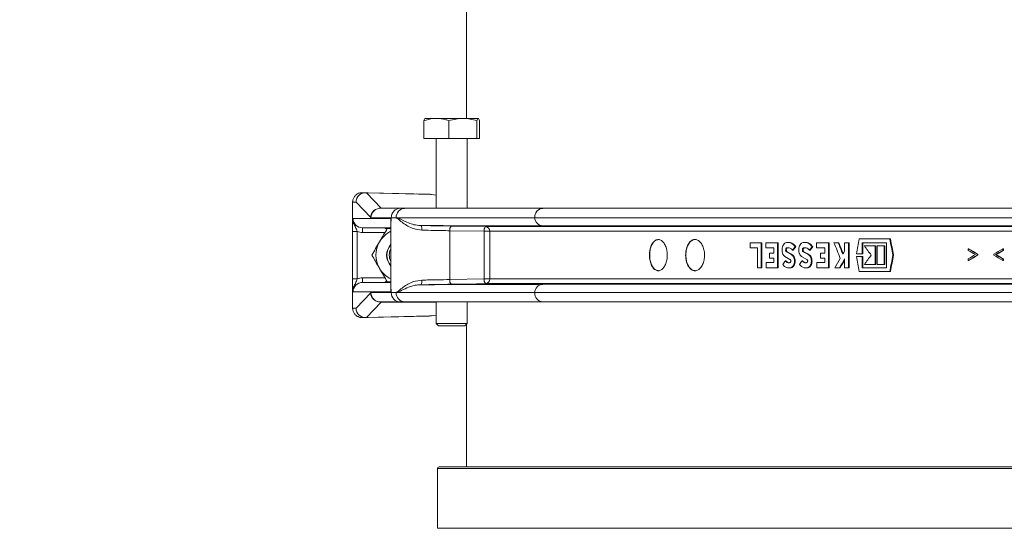
# Model space of a CAD drawing. Units: millimetres. Extents: x 1441 to 2920, y 696 to 2677.
# Drawn here: x 1757 to 2073, y 2043 to 2206 of the extents above; entities that cross this region are included whole.
import ezdxf

# ---------------------------------------------------------------- set-up
doc = ezdxf.new("R2010")
doc.units = ezdxf.units.MM
doc.header["$LTSCALE"] = 15
doc.layers.add('MAßLINIE_MAßZEICHNUNGEN', color=7, linetype='Continuous')
doc.styles.add('SLDTEXTSTYLE0', font='TXT', dxfattribs={"width": 0.7})
doc.dimstyles.new('SLDDIMSTYLE0', dxfattribs={"dimtxt": 79.375, "dimasz": 52.5, "dimexe": 0, "dimexo": 0.0625, "dimgap": 19.84375, "dimtad": 0, "dimdec": 0, "dimrnd": 1e-09, "dimzin": 12, "dimdsep": 46, "dimtxsty": 'SLDTEXTSTYLE0', "dimsah": 1, "dimcen": 0.09, "dimadec": 0, "dimazin": 3, "dimtfac": 1, "dimtdec": 0, "dimtofl": 0, "dimtmove": 0, "dimatfit": 3, "dimfxl": 0, "dimfrac": 2, "dimtolj": 1, "dimtzin": 12, "dimarcsym": 0})

# ---------------------------------------------------------------- blocks, each defined once
blk = doc.blocks.new('_D_2')
at = {"layer": 'MAßLINIE_MAßZEICHNUNGEN', "color": 7}
for p, q in [((1867.82, 2362.67), (1470.38, 2362.67)), ((1485.38, 2362.67), (1485.38, 1910.13)), ((1485.38, 912.67), (1485.38, 1464.6)), ((1722.97, 912.67), (1470.38, 912.67))]:
    blk.add_line(p, q, dxfattribs=at)
for points in [[(1485.38, 2362.67), (1462.88, 2310.17), (1507.88, 2310.17)], [(1485.38, 912.67), (1507.88, 965.17), (1462.88, 965.17)]]:
    blk.add_solid(points, dxfattribs=at)
at = {"layer": 'MAßLINIE_MAßZEICHNUNGEN', "color": 7, "insert": (1442.88, 1464.6), "char_height": 79.375, "attachment_point": 1, "rotation": 90, "style": 'SLDTEXTSTYLE0'}
blk.add_mtext('396 - 645', dxfattribs=at)

msp = doc.modelspace()

# ---------------------------------------------------------------- linework, layer by layer
at = {"color": 7, "linetype": 'Continuous', "lineweight": 18}
for p, q in [((1900.32, 2309.17), (1900.32, 2174.47)), ((1886.67, 2173.71), (1886.67, 2168.07)), ((1890.69, 2174.47), (1887.08, 2174.47)), ((1899.16, 2174.47), (1890.69, 2174.47)), ((1894.71, 2173.71), (1894.71, 2168.07)), ((1904.04, 2174.47), (1899.16, 2174.47)), ((1903.61, 2173.71), (1903.61, 2168.07)), ((1904.47, 2173.71), (1904.47, 2168.07)), ((1886.67, 2168.07), (1894.71, 2168.07)), ((1890.57, 2168.07), (1890.57, 2145.67)), ((1894.71, 2168.07), (1903.61, 2168.07)), ((1900.57, 2145.67), (1900.57, 2168.07)), ((1903.61, 2168.07), (1904.47, 2168.07)), ((1867.9, 2150.67), (1866.78, 2150.67)), ((1868.67, 2150.67), (1866.83, 2150.67)), ((1867.9, 2150.67), (1867.97, 2150.67)), ((1868.69, 2150.67), (1867.93, 2150.67)), ((1867.97, 2150.67), (1888.44, 2150.16)), ((1868.31, 2150.62), (1873.01, 2145.67)), ((1889.13, 2150.11), (1868.31, 2150.62)), ((1868.69, 2150.67), (1868.69, 2150.67)), ((1888.29, 2150.18), (1868.69, 2150.67)), ((1888.32, 2150.18), (1868.88, 2150.66)), ((1884.3, 2150.27), (1888.29, 2150.18)), ((1888.99, 2150.13), (1890.57, 2149.91)), ((1889.13, 2150.11), (1890.57, 2149.91)), ((1863.84, 2147.67), (1863.82, 2147.67)), ((1863.82, 2141.41), (1863.82, 2147.67)), ((1863.82, 2147.67), (1863.82, 2147.67)), ((1864.93, 2147.67), (1863.84, 2147.67)), ((1863.84, 2147.67), (1863.84, 2141.41)), ((1869.63, 2142.72), (1864.93, 2147.67)), ((1872.69, 2145.67), (1879.19, 2145.67)), ((1879.19, 2145.67), (1880.47, 2145.67)), ((1880.47, 2145.67), (1924.84, 2145.67)), ((1924.84, 2145.67), (2215.54, 2145.67)), ((1863.84, 2141.41), (1863.82, 2141.41)), ((1863.99, 2142.42), (1876.21, 2142.42)), ((1869.72, 2142.67), (1869.63, 2142.72)), ((1876.21, 2142.67), (1869.72, 2142.67)), ((1876.09, 2141.53), (1876.09, 2119.81)), ((1876.21, 2142.42), (1876.21, 2142.67)), ((1877.81, 2142.67), (1876.21, 2142.67)), ((1922.18, 2142.67), (1878.21, 2142.67)), ((2214.88, 2142.67), (1922.18, 2142.67)), ((2215.53, 2140.02), (1924.77, 2140.02)), ((1863.82, 2123.09), (1863.82, 2138.25)), ((1865.32, 2138.25), (1863.82, 2138.25)), ((1865.32, 2138.25), (1865.32, 2123.09)), ((1876.09, 2139.42), (1867.03, 2139.42)), ((1867.03, 2139.42), (1867.03, 2137.92)), ((1874.2, 2137.92), (1867.03, 2137.92)), ((1874.17, 2139.42), (1874.47, 2139.12)), ((1874.47, 2139.12), (1874.77, 2139.42)), ((1874.92, 2139.17), (1876.09, 2139.17)), ((1906.01, 2138.3), (1894.98, 2138.5)), ((1894.98, 2138.5), (1894.98, 2122.84)), ((1906.01, 2123.04), (1906.01, 2138.3)), ((1906.01, 2138.3), (1907.83, 2138.3)), ((1906.42, 2139.8), (2247.23, 2139.8)), ((2247.46, 2138.3), (1907.83, 2138.3)), ((1907.83, 2138.3), (1907.83, 2123.04)), ((1991.3, 2134.65), (1991.3, 2132.97)), ((1994.76, 2134.65), (1991.3, 2134.65)), ((1994.98, 2134.65), (1994.76, 2134.65)), ((1994.76, 2126.65), (1994.76, 2134.65)), ((1994.98, 2126.65), (1994.98, 2134.65)), ((1996.33, 2134.65), (1996.33, 2132.97)), ((1999.99, 2134.65), (1996.33, 2134.65)), ((2000.2, 2134.65), (1999.99, 2134.65)), ((1999.99, 2126.65), (1999.99, 2134.65)), ((2000.2, 2126.65), (2000.2, 2134.65)), ((2003.58, 2134.76), (2003.37, 2134.76)), ((2008.97, 2134.76), (2008.76, 2134.76)), ((2012.54, 2134.65), (2012.54, 2132.97)), ((2016.41, 2134.65), (2012.54, 2134.65)), ((2016.41, 2126.65), (2016.41, 2134.65)), ((2016.62, 2134.65), (2016.41, 2134.65)), ((2016.62, 2126.65), (2016.62, 2134.65)), ((2019.48, 2134.65), (2018.13, 2134.65)), ((2019.7, 2134.65), (2019.48, 2134.65)), ((2021.55, 2134.65), (2021.55, 2131.98)), ((2022.77, 2134.65), (2021.55, 2134.65)), ((2022.77, 2126.65), (2022.77, 2134.65)), ((2022.98, 2134.65), (2022.77, 2134.65)), ((2022.98, 2126.65), (2022.98, 2134.65)), ((2036.02, 2135.85), (2026.22, 2135.85)), ((2027.21, 2134.65), (2035, 2134.65)), ((2027.21, 2131.09), (2027.21, 2134.65)), ((2027.43, 2131.09), (2027.43, 2134.65)), ((2035, 2134.65), (2035, 2126.65)), ((2036.24, 2135.85), (2036.02, 2135.85)), ((1991.3, 2132.97), (1993.65, 2132.97)), ((1993.65, 2132.97), (1993.65, 2126.65)), ((1996.33, 2132.97), (1998.85, 2132.97)), ((1997.51, 2131.33), (1997.51, 2129.65)), ((1998.85, 2131.33), (1997.51, 2131.33)), ((1998.85, 2132.97), (1998.85, 2131.33)), ((2004.31, 2130.93), (2002.89, 2131.73)), ((2003.1, 2131.73), (2002.89, 2131.73)), ((2003.26, 2133.04), (2003.04, 2133.04)), ((2004.52, 2130.93), (2003.1, 2131.73)), ((2004.52, 2130.93), (2004.31, 2130.93)), ((2005.06, 2132.25), (2004.84, 2132.25)), ((2005.88, 2133.44), (2005.66, 2133.44)), ((2009.72, 2130.93), (2008.27, 2131.73)), ((2008.48, 2131.73), (2008.27, 2131.73)), ((2008.64, 2133.04), (2008.43, 2133.04)), ((2009.93, 2130.93), (2008.48, 2131.73)), ((2009.93, 2130.93), (2009.72, 2130.93)), ((2010.47, 2132.25), (2010.26, 2132.25)), ((2011.31, 2133.44), (2011.1, 2133.44)), ((2012.54, 2132.97), (2015.21, 2132.97)), ((2013.79, 2131.33), (2013.79, 2129.65)), ((2015.21, 2131.33), (2013.79, 2131.33)), ((2015.21, 2132.97), (2015.21, 2131.33)), ((2025.35, 2131.09), (2027.21, 2131.09)), ((2027.43, 2131.09), (2027.21, 2131.09)), ((2031.3, 2133.61), (2027.86, 2133.61)), ((2031.51, 2133.61), (2031.3, 2133.61)), ((2031.3, 2127.69), (2031.3, 2133.61)), ((2031.51, 2127.69), (2031.51, 2133.61)), ((2031.96, 2133.61), (2031.96, 2127.69)), ((2034.22, 2133.61), (2031.96, 2133.61)), ((2034.22, 2127.69), (2034.22, 2133.61)), ((2034.43, 2133.61), (2034.22, 2133.61)), ((2034.43, 2127.69), (2034.43, 2133.61)), ((2037.22, 2130.67), (2037.01, 2130.67)), ((2061.19, 2132.17), (2061.19, 2132.66)), ((2061.4, 2132.66), (2061.19, 2132.66)), ((2064.02, 2131.01), (2064.02, 2130.65)), ((2064.23, 2131.01), (2064.02, 2131.01)), ((2064.23, 2130.65), (2064.02, 2130.65)), ((2064.23, 2131.01), (2064.23, 2130.65)), ((2069.36, 2130.66), (2069.36, 2131.01)), ((2070.12, 2130.83), (2069.91, 2130.83)), ((2072.25, 2132.66), (2072.25, 2132.17)), ((2072.47, 2132.66), (2072.25, 2132.66)), ((2072.47, 2132.17), (2072.25, 2132.17)), ((2072.47, 2132.66), (2072.47, 2132.17)), ((1998.85, 2128.33), (1996.44, 2128.33)), ((1996.44, 2128.33), (1996.44, 2126.65)), ((1997.51, 2129.65), (1998.85, 2129.65)), ((1998.85, 2129.65), (1998.85, 2128.33)), ((2002.35, 2130.25), (2004.02, 2129.3)), ((2002.75, 2128.88), (2002.53, 2128.88)), ((2007.72, 2130.25), (2009.43, 2129.3)), ((2008.12, 2128.88), (2007.91, 2128.88)), ((2015.21, 2128.33), (2012.66, 2128.33)), ((2012.66, 2128.33), (2012.66, 2126.65)), ((2013.79, 2129.65), (2015.21, 2129.65)), ((2015.21, 2129.65), (2015.21, 2128.33)), ((2021.55, 2129.44), (2021.55, 2126.65)), ((2027.21, 2130.21), (2025.35, 2130.21)), ((2027.21, 2126.65), (2027.21, 2130.21)), ((2027.43, 2130.21), (2027.21, 2130.21)), ((2027.43, 2126.65), (2027.43, 2130.21)), ((2027.87, 2127.69), (2031.3, 2127.69)), ((2031.51, 2127.69), (2031.3, 2127.69)), ((2031.96, 2127.69), (2034.22, 2127.69)), ((2034.43, 2127.69), (2034.22, 2127.69)), ((2061.19, 2129), (2061.19, 2129.5)), ((2061.4, 2129), (2061.19, 2129)), ((2072.25, 2129.49), (2072.25, 2129)), ((2072.47, 2129.49), (2072.25, 2129.49)), ((2072.47, 2129), (2072.25, 2129)), ((2072.47, 2129.49), (2072.47, 2129)), ((1993.65, 2126.65), (1994.76, 2126.65)), ((1994.98, 2126.65), (1994.76, 2126.65)), ((1996.44, 2126.65), (1999.99, 2126.65)), ((2000.2, 2126.65), (1999.99, 2126.65)), ((2003.66, 2126.56), (2003.88, 2126.56)), ((2003.87, 2126.59), (2004.46, 2126.65)), ((2004.46, 2126.65), (2004.25, 2126.65)), ((2009.06, 2126.56), (2009.27, 2126.56)), ((2009.27, 2126.59), (2009.87, 2126.65)), ((2009.87, 2126.65), (2009.66, 2126.65)), ((2012.66, 2126.65), (2016.41, 2126.65)), ((2016.62, 2126.65), (2016.41, 2126.65)), ((2018.42, 2126.65), (2019.91, 2126.65)), ((2020.12, 2126.65), (2019.91, 2126.65)), ((2021.55, 2126.65), (2022.77, 2126.65)), ((2022.98, 2126.65), (2022.77, 2126.65)), ((2026.22, 2125.45), (2036.02, 2125.45)), ((2035, 2126.65), (2027.21, 2126.65)), ((2036.24, 2125.45), (2036.02, 2125.45)), ((1865.32, 2123.09), (1863.82, 2123.09)), ((1867.03, 2123.42), (1867.03, 2121.92)), ((1867.03, 2123.42), (1874.2, 2123.42)), ((1867.03, 2121.92), (1876.09, 2121.92)), ((1874.47, 2122.22), (1874.17, 2121.92)), ((1874.77, 2121.92), (1874.47, 2122.22)), ((1876.09, 2122.17), (1874.92, 2122.17)), ((1894.98, 2122.84), (1906.01, 2123.04)), ((1906.01, 2123.04), (1907.83, 2123.04)), ((2247.23, 2121.54), (1906.42, 2121.54)), ((1907.83, 2123.04), (2247.46, 2123.04)), ((1924.77, 2121.32), (2215.53, 2121.32)), ((1863.82, 2113.67), (1863.82, 2119.93)), ((1863.84, 2119.93), (1863.82, 2119.93)), ((1863.84, 2119.93), (1863.84, 2113.67)), ((1876.21, 2118.92), (1863.99, 2118.92)), ((1864.93, 2113.67), (1869.63, 2118.62)), ((1869.63, 2118.62), (1869.72, 2118.67)), ((1869.72, 2118.67), (1876.21, 2118.67)), ((1876.21, 2118.67), (1876.21, 2118.92)), ((1876.21, 2118.67), (1877.81, 2118.67)), ((1878.21, 2118.67), (1922.18, 2118.67)), ((1922.18, 2118.67), (2214.88, 2118.67)), ((1873, 2115.65), (1868.31, 2110.72)), ((1879.19, 2115.67), (1872.69, 2115.67)), ((1890.57, 2115.65), (1873, 2115.65)), ((1880.47, 2115.67), (1879.19, 2115.67)), ((1924.84, 2115.67), (1880.47, 2115.67)), ((1890.57, 2115.67), (1890.57, 2108.82)), ((1900.57, 2108.82), (1900.57, 2115.67)), ((2215.54, 2115.67), (1924.84, 2115.67)), ((1863.82, 2113.67), (1863.82, 2113.67)), ((1863.84, 2113.67), (1863.82, 2113.67)), ((1863.84, 2113.67), (1864.93, 2113.67)), ((1866.7, 2110.67), (1866.71, 2110.67)), ((1866.78, 2110.67), (1867.9, 2110.67)), ((1866.83, 2110.67), (1868.67, 2110.67)), ((1867.9, 2110.67), (1867.97, 2110.67)), ((1867.93, 2110.67), (1868.69, 2110.67)), ((1888.44, 2111.18), (1867.97, 2110.67)), ((1868.31, 2110.72), (1889.13, 2111.23)), ((1868.69, 2110.67), (1888.29, 2111.16)), ((1868.69, 2110.67), (1868.69, 2110.67)), ((1868.88, 2110.68), (1888.32, 2111.16)), ((1884.3, 2111.07), (1888.29, 2111.16)), ((1888.99, 2111.21), (1890.57, 2111.43)), ((1889.13, 2111.23), (1890.57, 2111.43)), ((1890.57, 2108.82), (1891.32, 2108.07)), ((1890.57, 2108.82), (1900.57, 2108.82)), ((1899.82, 2108.07), (1900.57, 2108.82)), ((1900.32, 2108.57), (1900.32, 2062.81)), ((1899.82, 2108.07), (1891.32, 2108.07)), ((1891.02, 2062.31), (1891.02, 2043.17)), ((2734.62, 2062.31), (1891.02, 2062.31)), ((2734.12, 2062.81), (1891.52, 2062.81)), ((1891.02, 2043.17), (2734.62, 2043.17))]:
    msp.add_line(p, q, dxfattribs=at)
at = {"color": 7, "linetype": 'Continuous', "lineweight": 18, "flags": 128}
for points in [[(1886.06, 2138.66), (1886.06, 2138.95), (1886.03, 2139.23), (1885.99, 2139.49), (1885.93, 2139.72), (1885.86, 2139.9), (1885.77, 2140.04), (1885.68, 2140.13), (1885.58, 2140.16)], [(1895.39, 2140), (1898.29, 2139.95), (1906.42, 2139.8)], [(1886.06, 2122.68), (1886.06, 2122.39), (1886.03, 2122.11), (1885.99, 2121.85), (1885.93, 2121.62), (1885.86, 2121.44), (1885.77, 2121.3), (1885.68, 2121.21), (1885.58, 2121.18)], [(1906.42, 2121.54), (1903.52, 2121.49), (1895.39, 2121.34)]]:
    msp.add_lwpolyline(points, dxfattribs=at)
at = {"color": 7, "linetype": 'Continuous', "lineweight": 18}
for centre, radius, start, end in [((1867.91, 2147.68), 2.99, 90.2142, 180.2188), ((1867.95, 2147.61), 3.03, 83.2561, 178.9512), ((1867.9, 2147.67), 3, 88.5853, 90), ((1867.94, 2149.13), 1.53, 75.8998, 88.8049), ((1868.68, 2150.35), 0.314, 87.8276, 91.4933), ((1888.18, 2144.23), 5.95, 82.1663, 88.8533), ((1863.83, 2147.61), 0.0568, 87.9054, 99.3414), ((1872.66, 2142.66), 3.03, 83.2551, 178.9521), ((1872.7, 2142.68), 2.99, 90.2181, 180.2156), ((1879.2, 2142.68), 2.99, 90.2184, 180.2152), ((1880.65, 2142.83), 2.84, 93.676, 183.2557), ((1925.02, 2142.83), 2.84, 93.676, 183.2557), ((1864.65, 2141.47), 0.826, 183.8243, 240.2939), ((1864.86, 2141.58), 1.04, 189.4001, 233.3037), ((1896.75, 2138.82), 1.8, 138.9975, 190.1931), ((1924.98, 2142.82), 2.8, 182.9756, 265.7552), ((1879.82, 2130.67), 8.5, 116.0235, 150), ((1907.78, 2138.62), 1.8, 138.9931, 190.1974), ((1906.36, 2138.33), 1.47, 358.7466, 87.6275), ((1879.82, 2130.67), 8.5, 150, 210), ((1879.82, 2130.67), 5.1, 136.9899, 223.0101), ((1879.82, 2130.67), 5, 138.2328, 221.7672), ((1879.82, 2130.67), 4.25, 151.3398, 208.6602), ((1879.82, 2130.67), 8.5, 210, 243.9765), ((1896.75, 2122.52), 1.8, 169.8043, 221.0051), ((1907.78, 2122.72), 1.8, 169.8047, 221.0047), ((1906.36, 2123.01), 1.47, 272.3771, 1.2488), ((1924.98, 2118.52), 2.8, 94.2406, 177.0286), ((1864.65, 2119.87), 0.826, 119.7013, 176.1712), ((1864.86, 2119.76), 1.04, 126.6775, 170.6095), ((1872.66, 2118.68), 3.03, 181.0573, 274.5755), ((1872.7, 2118.66), 2.99, 179.7844, 269.7842), ((1879.2, 2118.66), 2.99, 179.7848, 269.7839), ((1880.65, 2118.51), 2.84, 176.7442, 266.3264), ((1925.02, 2118.51), 2.84, 176.7442, 266.3264), ((1873, 2115.25), 0.421, 90.051, 103.5262), ((1873.13, 2115.06), 0.611, 90.1289, 102.9816), ((1863.84, 2113.78), 0.112, 263.4803, 269.2729), ((1867.95, 2113.73), 3.03, 181.0479, 276.7449), ((1867.91, 2113.66), 2.99, 179.7812, 269.7858), ((1867.94, 2112.18), 1.51, 271.0996, 284.1957), ((1868.72, 2107.3), 3.37, 90.5079, 90.8501), ((1888.18, 2117.11), 5.95, 271.1467, 277.8337), ((1891.52, 2062.31), 0.5, 90, 180)]:
    msp.add_arc(centre, radius, start, end, dxfattribs=at)
for centre, major_axis, ratio, start_param, end_param in [((1888.39, 2147.16), (-4.23, 0.1), 0.708168, 4.554207, 4.716229), ((1865.32, 2147.67), (0, 3), 0.496235, 1.570306, 1.570796), ((1867.03, 2142.42), (3.05, 0), 0.98508, 3.141593, 4.712389), ((1867.03, 2142.42), (4.53, 0), 0.99247, 4.326186, 4.712389), ((2312.82, 2148.18), (-341.25, 756.97), 0.33311, 1.43942, 1.446009), ((2312.82, 2151.56), (-341.25, 756.97), 0.33311, 1.44384, 1.448633), ((2312.82, 2151.56), (-341, 756.43), 0.33311, 1.443856, 1.448372), ((2312.82, 2061.26), (309.18, 1700.95), 0.170832, 1.557996, 1.560795), ((2312.82, 2262.92), (-309.18, 1700.95), 0.170832, 1.614496, 1.617547), ((2312.82, 2262.92), (-308.97, 1699.75), 0.170832, 1.614549, 1.617603), ((2312.82, 2143.63), (392, 392), 0.414231, 1.987531, 1.990334), ((2312.82, 2143.63), (391.72, 391.72), 0.414231, 1.987548, 1.990353), ((2312.82, 2135.83), (392, 392), 0.414231, 1.969145, 1.971947), ((2312.82, 2135.83), (391.72, 391.72), 0.414231, 1.969149, 1.971953), ((2312.82, 2116.89), (373.33, 502.06), 0.401621, 1.832204, 1.834118), ((2312.82, 2154.26), (392.65, -388.22), 0.414212, 4.364751, 4.371739), ((2312.82, 2106.7), (391.35, 395.78), 0.414212, 1.903456, 1.910439), ((2312.82, 1997.21), (309.02, 1716.53), 0.169383, 1.523487, 1.526537), ((2312.82, 1997.21), (308.8, 1715.31), 0.169383, 1.523432, 1.526484), ((2312.82, 2162.94), (421.68, -157.68), 0.298795, 4.188821, 4.197078), ((2312.82, 2162.44), (421.68, -157.62), 0.298724, 4.188753, 4.195444), ((2312.82, 2099.23), (421.68, 157.62), 0.298724, 2.087741, 2.094432), ((2312.82, 2098.72), (421.68, 157.68), 0.298795, 2.086107, 2.094364), ((2312.82, 2162.94), (421.38, -157.57), 0.298795, 4.188928, 4.197191), ((2312.82, 2098.72), (421.38, 157.57), 0.298795, 2.085994, 2.094257), ((2312.82, 2095.89), (421.65, 158.24), 0.29948, 2.061689, 2.069979), ((2312.82, 2165.77), (421.65, -158.24), 0.29948, 4.213207, 4.221497), ((2312.82, 2095.4), (421.64, 158.25), 0.299488, 2.06168, 2.068403), ((2312.82, 2166.26), (421.64, -158.25), 0.299488, 4.214783, 4.221505), ((2312.82, 2095.4), (421.35, 158.14), 0.299488, 2.06155, 2.068277), ((2312.82, 2166.26), (421.35, -158.14), 0.299488, 4.214908, 4.221635), ((2312.82, 2143.63), (392, 392), 0.414231, 1.998283, 2.001086), ((2312.82, 2135.83), (392, 392), 0.414231, 1.979894, 1.982695), ((2312.82, 2116.89), (373.33, 502.06), 0.401621, 1.836742, 1.842388), ((2312.82, 2114.35), (373.33, 502.06), 0.401621, 1.832204, 1.837535), ((2312.82, 2114.35), (373.06, 501.7), 0.401621, 1.832872, 1.837518), ((2312.82, 2200.03), (-309.18, 1700.95), 0.170832, 1.580797, 1.583597), ((1867.03, 2118.92), (3.05, 0), 0.98508, 1.570796, 3.141593), ((1867.03, 2118.92), (-4.53, 0), 0.99247, 4.712389, 5.098592), ((1868.85, 2114.67), (4.84, 0.79), 0.122912, 0.521235, 0.559562), ((1865.32, 2113.67), (0, 3), 0.496235, 1.570796, 1.571287), ((1888.39, 2114.18), (-4.23, -0.1), 0.708168, 1.566956, 1.728979)]:
    msp.add_ellipse(centre, major_axis=major_axis, ratio=ratio, start_param=start_param, end_param=end_param, dxfattribs=at)
for points, knots in [([(1886.67, 2173.71), (1887.64, 2174.01), (1888.97, 2174.42), (1890.33, 2174.46), (1890.69, 2174.47)], [0, 0, 0, 0, 0.7313705, 1, 1, 1, 1]), ([(1887.1, 2174.47), (1887.09, 2174.47), (1887.02, 2174.46), (1886.87, 2174.3), (1886.74, 2173.91), (1886.67, 2173.71)], [0, 0, 0, 0, 0.070089, 0.53078, 1, 1, 1, 1]), ([(1890.69, 2174.47), (1891.7, 2174.38), (1893.06, 2174.27), (1894.37, 2173.83), (1894.71, 2173.71)], [0, 0, 0, 0, 0.742445, 1, 1, 1, 1]), ([(1894.71, 2173.71), (1895.43, 2173.92), (1896.89, 2174.35), (1898.4, 2174.43), (1899.16, 2174.47)], [0, 0, 0, 0, 0.495461, 1, 1, 1, 1]), ([(1899.16, 2174.47), (1899.27, 2174.47), (1900.06, 2174.46), (1901.57, 2174.3), (1902.93, 2173.91), (1903.61, 2173.71)], [0, 0, 0, 0, 0.070087, 0.530781, 1, 1, 1, 1]), ([(1903.61, 2173.71), (1903.68, 2173.92), (1903.82, 2174.35), (1903.96, 2174.43), (1904.04, 2174.47)], [0, 0, 0, 0, 0.495458, 1, 1, 1, 1]), ([(1904.04, 2174.47), (1904.05, 2174.47), (1904.13, 2174.46), (1904.27, 2174.3), (1904.4, 2173.91), (1904.47, 2173.71)], [0, 0, 0, 0, 0.070088, 0.530782, 1, 1, 1, 1]), ([(1863.82, 2147.67), (1863.83, 2147.73), (1863.83, 2148.14), (1864.01, 2148.87), (1864.56, 2149.72), (1865.31, 2150.32), (1866, 2150.57), (1866.42, 2150.65), (1866.59, 2150.66), (1866.66, 2150.67), (1866.71, 2150.67), (1866.73, 2150.67), (1866.73, 2150.67), (1866.72, 2150.67), (1866.71, 2150.67)], [0, 0, 0, 0, 0.037442, 0.231522, 0.425779, 0.614753, 0.775745, 0.842348, 0.862612, 0.876128, 0.889341, 0.909114, 0.940583, 1, 1, 1, 1]), ([(1866.78, 2150.67), (1866.77, 2150.67), (1866.77, 2150.67), (1866.75, 2150.67), (1866.73, 2150.67), (1866.67, 2150.67), (1866.6, 2150.66), (1866.43, 2150.65), (1866, 2150.58), (1865.32, 2150.32), (1864.57, 2149.72), (1864.02, 2148.87), (1863.85, 2148.14), (1863.84, 2147.74), (1863.84, 2147.67)], [0, 0, 0, 0, 0.020847, 0.026437, 0.047889, 0.063292, 0.078829, 0.101382, 0.173371, 0.345312, 0.546649, 0.753508, 0.960116, 1, 1, 1, 1]), ([(1863.82, 2138.25), (1863.82, 2138.68), (1863.82, 2139.67), (1863.82, 2140.69), (1863.82, 2141.27), (1863.82, 2141.41)], [0, 0, 0, 0, 0.366689, 0.838258, 1, 1, 1, 1]), ([(1863.84, 2141.41), (1863.86, 2141.59), (1863.89, 2141.86), (1863.95, 2142.18), (1863.97, 2142.34), (1863.99, 2142.42), (1863.99, 2142.42)], [0, 0, 0, 0, 0.494499, 0.743684, 0.993133, 1, 1, 1, 1]), ([(1863.99, 2142.42), (1863.99, 2142.42), (1863.98, 2142.26), (1863.99, 2141.96), (1864.05, 2141.4), (1864.17, 2141.01), (1864.24, 2140.75)], [0, 0, 0, 0, 0.0063103, 0.2738804, 0.5304694, 1, 1, 1, 1]), ([(1864.24, 2140.75), (1864.31, 2140.57), (1864.56, 2139.99), (1864.99, 2139.21), (1865.23, 2138.51), (1865.32, 2138.25)], [0, 0, 0, 0, 0.2144, 0.704213, 1, 1, 1, 1]), ([(1876.09, 2141.23), (1876.09, 2141.24), (1875.97, 2141.59), (1876.09, 2142.02), (1876.21, 2142.42), (1876.21, 2142.42)], [0, 0, 0, 0, 0.028532, 0.992223, 1, 1, 1, 1]), ([(1876.21, 2142.42), (1876.21, 2142.42), (1876.13, 2142.12), (1876.14, 2141.82), (1876.15, 2141.53)], [0, 0, 0, 0, 0.012003, 1, 1, 1, 1]), ([(1877.96, 2142.52), (1877.91, 2142.57), (1877.86, 2142.62), (1877.81, 2142.67), (1877.81, 2142.67)], [0, 0, 0, 0, 0.931366, 1, 1, 1, 1]), ([(1877.96, 2142.52), (1877.95, 2142.53), (1877.94, 2142.54), (1877.93, 2142.55), (1877.93, 2142.56), (1877.92, 2142.57), (1877.92, 2142.58), (1877.92, 2142.58), (1877.92, 2142.59), (1877.93, 2142.59), (1877.93, 2142.6), (1877.96, 2142.63), (1878.06, 2142.66), (1878.15, 2142.67), (1878.21, 2142.67)], [0, 0, 0, 0, 0.0681633, 0.0904936, 0.111546, 0.1227491, 0.1306844, 0.1367764, 0.1428379, 0.1509768, 0.1661635, 0.2213204, 0.4400848, 1, 1, 1, 1]), ([(1886.06, 2138.66), (1885.14, 2138.78), (1883.49, 2138.99), (1881.53, 2139.94), (1879.97, 2140.95), (1878.84, 2141.9), (1878.21, 2142.44), (1877.97, 2142.52), (1877.96, 2142.52)], [0, 0, 0, 0, 0.259792, 0.462533, 0.665675, 0.87202, 0.996259, 1, 1, 1, 1]), ([(1878.21, 2142.67), (1878.72, 2142.4), (1879.74, 2141.85), (1881.53, 2141), (1883.45, 2140.36), (1884.87, 2140.23), (1885.58, 2140.16)], [0, 0, 0, 0, 0.2702841, 0.5445588, 0.769129, 1, 1, 1, 1]), ([(1885.58, 2140.16), (1887, 2140.14), (1889.31, 2140.1), (1892.65, 2140.05), (1894.47, 2140.01), (1895.39, 2140)], [0, 0, 0, 0, 0.440901, 0.716456, 1, 1, 1, 1]), ([(1924.77, 2140.02), (1917.38, 2140.03), (1909.05, 2140.04), (1897.01, 2140.09), (1891.34, 2140.12), (1886.61, 2140.15), (1885.58, 2140.16)], [0, 0, 0, 0, 0.566368, 0.637457, 0.921813, 1, 1, 1, 1]), ([(1872.46, 2134.92), (1872.52, 2135.02), (1872.96, 2135.78), (1873.79, 2137.22), (1874.54, 2138.52), (1874.92, 2139.17)], [0, 0, 0, 0, 0.070105, 0.530787, 1, 1, 1, 1]), ([(1894.98, 2138.5), (1894.16, 2138.51), (1892.51, 2138.55), (1889.47, 2138.6), (1887.35, 2138.64), (1886.06, 2138.66)], [0, 0, 0, 0, 0.275553, 0.559098, 1, 1, 1, 1]), ([(1870.01, 2130.67), (1870.41, 2131.36), (1871.21, 2132.75), (1872.04, 2134.19), (1872.46, 2134.92)], [0, 0, 0, 0, 0.49545, 1, 1, 1, 1]), ([(1958.98, 2130.67), (1959.01, 2131.22), (1959.07, 2132.33), (1959.54, 2133.81), (1960.24, 2134.95), (1961.13, 2135.62), (1962.11, 2135.74), (1963.07, 2135.27), (1963.89, 2134.27), (1964.46, 2132.85), (1964.73, 2131.2), (1964.67, 2129.51), (1964.29, 2127.96), (1963.64, 2126.7), (1962.79, 2125.87), (1961.82, 2125.57), (1960.85, 2125.86), (1959.99, 2126.71), (1959.35, 2128.01), (1959.02, 2129.42), (1958.99, 2130.33), (1958.98, 2130.67)], [0, 0, 0, 0, 0.052413, 0.104807, 0.15769, 0.211582, 0.266365, 0.321515, 0.376372, 0.430455, 0.483651, 0.536211, 0.588598, 0.641313, 0.694751, 0.749057, 0.804036, 0.859161, 0.913763, 0.967366, 1, 1, 1, 1]), ([(1961.89, 2135.67), (1961.56, 2135.61), (1960.92, 2135.5), (1960.06, 2134.63), (1959.42, 2133.33), (1959.09, 2131.92), (1959.06, 2131.01), (1959.05, 2130.67)], [0, 0, 0, 0, 0.216714, 0.437058, 0.655299, 0.869558, 1, 1, 1, 1]), ([(1970.58, 2130.67), (1970.61, 2131.23), (1970.68, 2132.34), (1971.18, 2133.83), (1971.93, 2134.97), (1972.88, 2135.63), (1973.92, 2135.74), (1974.93, 2135.26), (1975.79, 2134.26), (1976.4, 2132.85), (1976.68, 2131.21), (1976.61, 2129.51), (1976.21, 2127.94), (1975.51, 2126.68), (1974.6, 2125.86), (1973.58, 2125.57), (1972.55, 2125.87), (1971.65, 2126.71), (1970.97, 2128.01), (1970.62, 2129.41), (1970.59, 2130.32), (1970.58, 2130.67)], [0, 0, 0, 0, 0.052957, 0.105903, 0.159142, 0.212971, 0.267294, 0.321798, 0.376112, 0.429996, 0.483404, 0.536476, 0.589451, 0.642604, 0.696145, 0.750163, 0.804561, 0.859054, 0.913267, 0.966917, 1, 1, 1, 1]), ([(1973.66, 2135.67), (1973.66, 2135.67), (1973.32, 2135.77), (1972.62, 2135.43), (1971.72, 2134.64), (1971.04, 2133.32), (1970.7, 2131.93), (1970.66, 2131.02), (1970.65, 2130.67)], [0, 0, 0, 0, 0.001244, 0.218712, 0.436557, 0.653272, 0.86776, 1, 1, 1, 1]), ([(2002.87, 2134.7), (2002.7, 2134.64), (2002.34, 2134.51), (2001.9, 2133.99), (2001.6, 2133.32), (2001.47, 2132.52), (2001.52, 2131.71), (2001.75, 2130.98), (2002.06, 2130.5), (2002.28, 2130.31), (2002.35, 2130.25)], [0, 0, 0, 0, 0.134856, 0.269727, 0.404538, 0.539269, 0.673933, 0.808572, 0.943264, 1, 1, 1, 1]), ([(2005.66, 2133.44), (2005.36, 2133.77), (2004.76, 2134.44), (2003.75, 2134.8), (2003.13, 2134.73), (2002.87, 2134.7)], [0, 0, 0, 0, 0.373719, 0.747416, 1, 1, 1, 1]), ([(2005.88, 2133.44), (2005.57, 2133.77), (2004.97, 2134.43), (2004.13, 2134.77), (2003.67, 2134.74), (2003.58, 2134.73)], [0, 0, 0, 0, 0.447771, 0.895528, 1, 1, 1, 1]), ([(2008.25, 2134.7), (2008.07, 2134.64), (2007.71, 2134.51), (2007.26, 2133.99), (2006.95, 2133.32), (2006.82, 2132.52), (2006.87, 2131.71), (2007.11, 2130.98), (2007.43, 2130.5), (2007.65, 2130.31), (2007.72, 2130.25)], [0, 0, 0, 0, 0.134788, 0.269577, 0.404364, 0.539109, 0.673856, 0.808589, 0.94334, 1, 1, 1, 1]), ([(2011.1, 2133.44), (2010.79, 2133.77), (2010.18, 2134.44), (2009.15, 2134.8), (2008.51, 2134.73), (2008.25, 2134.7)], [0, 0, 0, 0, 0.3737, 0.7474, 1, 1, 1, 1]), ([(2011.31, 2133.44), (2011, 2133.77), (2010.39, 2134.43), (2009.53, 2134.77), (2009.06, 2134.74), (2008.97, 2134.73)], [0, 0, 0, 0, 0.447753, 0.895484, 1, 1, 1, 1]), ([(1872.46, 2126.42), (1872.4, 2126.52), (1871.96, 2127.28), (1871.13, 2128.72), (1870.39, 2130.02), (1870.01, 2130.67)], [0, 0, 0, 0, 0.070084, 0.53079, 1, 1, 1, 1]), ([(1959.05, 2130.67), (1959.08, 2130.12), (1959.14, 2129.01), (1959.61, 2127.53), (1960.31, 2126.4), (1961.11, 2125.74), (1961.66, 2125.73), (1961.89, 2125.73)], [0, 0, 0, 0, 0.209508, 0.418942, 0.630328, 0.845757, 1, 1, 1, 1]), ([(1970.65, 2130.67), (1970.68, 2130.11), (1970.75, 2129), (1971.25, 2127.51), (1972, 2126.39), (1972.85, 2125.74), (1973.43, 2125.73), (1973.66, 2125.73)], [0, 0, 0, 0, 0.211725, 0.423418, 0.636269, 0.851472, 1, 1, 1, 1]), ([(2002.89, 2131.73), (2002.85, 2131.78), (2002.76, 2131.86), (2002.67, 2132.07), (2002.63, 2132.3), (2002.65, 2132.54), (2002.71, 2132.76), (2002.83, 2132.93), (2002.95, 2133.01), (2003.02, 2133.03), (2003.04, 2133.04)], [0, 0, 0, 0, 0.134786, 0.269558, 0.404332, 0.539007, 0.673654, 0.808356, 0.943087, 1, 1, 1, 1]), ([(2003.1, 2131.73), (2003.06, 2131.78), (2002.97, 2131.86), (2002.88, 2132.07), (2002.84, 2132.3), (2002.86, 2132.54), (2002.93, 2132.76), (2003.04, 2132.93), (2003.16, 2133.01), (2003.23, 2133.03), (2003.26, 2133.04)], [0, 0, 0, 0, 0.134786, 0.269558, 0.404333, 0.539007, 0.673655, 0.808357, 0.943099, 1, 1, 1, 1]), ([(2003.04, 2133.04), (2003.29, 2133.06), (2003.78, 2133.09), (2004.41, 2132.75), (2004.72, 2132.39), (2004.84, 2132.25)], [0, 0, 0, 0, 0.3810092, 0.7620209, 1, 1, 1, 1]), ([(2004.25, 2126.65), (2004.41, 2126.72), (2004.74, 2126.87), (2005.13, 2127.38), (2005.39, 2128.03), (2005.48, 2128.77), (2005.4, 2129.51), (2005.15, 2130.17), (2004.78, 2130.69), (2004.46, 2130.85), (2004.31, 2130.93)], [0, 0, 0, 0, 0.125691, 0.25139, 0.377054, 0.502666, 0.628275, 0.753879, 0.879487, 1, 1, 1, 1]), ([(2004.46, 2126.65), (2004.62, 2126.72), (2004.95, 2126.87), (2005.34, 2127.38), (2005.6, 2128.03), (2005.69, 2128.77), (2005.61, 2129.51), (2005.36, 2130.17), (2004.99, 2130.69), (2004.67, 2130.85), (2004.52, 2130.93)], [0, 0, 0, 0, 0.125685, 0.251384, 0.377051, 0.502662, 0.628271, 0.753877, 0.879484, 1, 1, 1, 1]), ([(2008.27, 2131.73), (2008.23, 2131.78), (2008.13, 2131.86), (2008.04, 2132.07), (2008, 2132.3), (2008.02, 2132.54), (2008.09, 2132.76), (2008.21, 2132.93), (2008.33, 2133.01), (2008.41, 2133.03), (2008.43, 2133.04)], [0, 0, 0, 0, 0.134783, 0.269556, 0.404287, 0.539054, 0.673804, 0.808552, 0.943304, 1, 1, 1, 1]), ([(2008.48, 2131.73), (2008.44, 2131.78), (2008.35, 2131.86), (2008.26, 2132.07), (2008.22, 2132.3), (2008.23, 2132.54), (2008.3, 2132.76), (2008.42, 2132.93), (2008.54, 2133.01), (2008.62, 2133.03), (2008.64, 2133.04)], [0, 0, 0, 0, 0.1347815, 0.2695536, 0.4042855, 0.5390528, 0.6737958, 0.8085428, 0.9433047, 1, 1, 1, 1]), ([(2008.43, 2133.04), (2008.68, 2133.06), (2009.18, 2133.09), (2009.82, 2132.75), (2010.14, 2132.39), (2010.26, 2132.25)], [0, 0, 0, 0, 0.380848, 0.761683, 1, 1, 1, 1]), ([(2009.66, 2126.65), (2009.82, 2126.72), (2010.15, 2126.87), (2010.55, 2127.38), (2010.81, 2128.03), (2010.91, 2128.77), (2010.83, 2129.51), (2010.58, 2130.17), (2010.19, 2130.69), (2009.87, 2130.85), (2009.72, 2130.93)], [0, 0, 0, 0, 0.125654, 0.251306, 0.376968, 0.502619, 0.628263, 0.753903, 0.879561, 1, 1, 1, 1]), ([(2009.87, 2126.65), (2010.03, 2126.72), (2010.37, 2126.87), (2010.76, 2127.38), (2011.03, 2128.03), (2011.12, 2128.77), (2011.04, 2129.51), (2010.79, 2130.17), (2010.41, 2130.69), (2010.09, 2130.85), (2009.93, 2130.93)], [0, 0, 0, 0, 0.1256576, 0.2513099, 0.3769704, 0.5026215, 0.6282652, 0.7539057, 0.8795612, 1, 1, 1, 1]), ([(2001.72, 2127.69), (2001.97, 2127.4), (2002.48, 2126.83), (2003.39, 2126.49), (2003.98, 2126.6), (2004.25, 2126.65)], [0, 0, 0, 0, 0.349019, 0.69804, 1, 1, 1, 1]), ([(2004.01, 2128.29), (2003.82, 2128.26), (2003.45, 2128.2), (2002.92, 2128.44), (2002.65, 2128.74), (2002.53, 2128.88)], [0, 0, 0, 0, 0.355924, 0.711835, 1, 1, 1, 1]), ([(2003.87, 2128.27), (2003.8, 2128.26), (2003.54, 2128.23), (2003.14, 2128.44), (2002.87, 2128.74), (2002.75, 2128.88)], [0, 0, 0, 0, 0.174047, 0.630467, 1, 1, 1, 1]), ([(2004.02, 2129.3), (2004.06, 2129.28), (2004.14, 2129.24), (2004.23, 2129.12), (2004.28, 2128.96), (2004.3, 2128.78), (2004.28, 2128.61), (2004.21, 2128.46), (2004.12, 2128.34), (2004.05, 2128.31), (2004.01, 2128.29)], [0, 0, 0, 0, 0.125694, 0.251439, 0.3771, 0.502649, 0.62822, 0.753808, 0.879483, 1, 1, 1, 1]), ([(2007.08, 2127.69), (2007.34, 2127.4), (2007.85, 2126.83), (2008.78, 2126.49), (2009.38, 2126.6), (2009.66, 2126.65)], [0, 0, 0, 0, 0.348912, 0.697836, 1, 1, 1, 1]), ([(2009.41, 2128.29), (2009.22, 2128.26), (2008.84, 2128.2), (2008.31, 2128.44), (2008.03, 2128.74), (2007.91, 2128.88)], [0, 0, 0, 0, 0.355773, 0.711548, 1, 1, 1, 1]), ([(2009.27, 2128.27), (2009.2, 2128.26), (2008.93, 2128.23), (2008.52, 2128.44), (2008.24, 2128.74), (2008.12, 2128.88)], [0, 0, 0, 0, 0.173844, 0.630101, 1, 1, 1, 1]), ([(2009.43, 2129.3), (2009.47, 2129.28), (2009.54, 2129.24), (2009.63, 2129.12), (2009.69, 2128.96), (2009.71, 2128.78), (2009.68, 2128.61), (2009.62, 2128.46), (2009.53, 2128.34), (2009.45, 2128.31), (2009.41, 2128.29)], [0, 0, 0, 0, 0.1256573, 0.2513131, 0.3769943, 0.5026478, 0.6282354, 0.7539172, 0.8795493, 1, 1, 1, 1]), ([(1874.92, 2122.17), (1874.52, 2122.86), (1873.71, 2124.25), (1872.88, 2125.69), (1872.46, 2126.42)], [0, 0, 0, 0, 0.49545, 1, 1, 1, 1]), ([(1863.82, 2119.93), (1863.82, 2120.07), (1863.82, 2120.65), (1863.82, 2121.67), (1863.82, 2122.66), (1863.82, 2123.09)], [0, 0, 0, 0, 0.161714, 0.63328, 1, 1, 1, 1]), ([(1865.32, 2123.09), (1865.23, 2122.83), (1864.99, 2122.13), (1864.56, 2121.35), (1864.31, 2120.77), (1864.24, 2120.59)], [0, 0, 0, 0, 0.295776, 0.785571, 1, 1, 1, 1]), ([(1877.96, 2118.82), (1877.97, 2118.82), (1878.21, 2118.9), (1878.84, 2119.44), (1879.97, 2120.39), (1881.53, 2121.4), (1883.49, 2122.35), (1885.14, 2122.56), (1886.06, 2122.68)], [0, 0, 0, 0, 0.003741, 0.127984, 0.334328, 0.53747, 0.740207, 1, 1, 1, 1]), ([(1885.58, 2121.18), (1885.02, 2121.14), (1883.88, 2121.05), (1882.01, 2120.52), (1880.02, 2119.65), (1878.82, 2119), (1878.21, 2118.67)], [0, 0, 0, 0, 0.180275, 0.365435, 0.679312, 1, 1, 1, 1]), ([(1895.39, 2121.34), (1893.95, 2121.32), (1891.6, 2121.27), (1888.26, 2121.22), (1886.49, 2121.19), (1885.58, 2121.18)], [0, 0, 0, 0, 0.440918, 0.716465, 1, 1, 1, 1]), ([(1885.58, 2121.18), (1886.61, 2121.19), (1891.34, 2121.22), (1897.01, 2121.25), (1909.05, 2121.3), (1917.38, 2121.31), (1924.77, 2121.32)], [0, 0, 0, 0, 0.0781871, 0.3625429, 0.433632, 1, 1, 1, 1]), ([(1886.06, 2122.68), (1886.86, 2122.69), (1888.47, 2122.72), (1891.51, 2122.77), (1893.66, 2122.82), (1894.98, 2122.84)], [0, 0, 0, 0, 0.275547, 0.559083, 1, 1, 1, 1]), ([(1863.99, 2118.92), (1863.99, 2118.92), (1863.97, 2119), (1863.95, 2119.16), (1863.89, 2119.48), (1863.86, 2119.75), (1863.84, 2119.93)], [0, 0, 0, 0, 0.006867, 0.256271, 0.505454, 1, 1, 1, 1]), ([(1864.24, 2120.59), (1864.17, 2120.33), (1864.05, 2119.94), (1863.99, 2119.38), (1863.98, 2119.08), (1863.99, 2118.92), (1863.99, 2118.92)], [0, 0, 0, 0, 0.469499, 0.726103, 0.993689, 1, 1, 1, 1]), ([(1876.21, 2118.92), (1876.21, 2118.92), (1876.09, 2119.3), (1875.97, 2119.73), (1876.09, 2120.07), (1876.09, 2120.09)], [0, 0, 0, 0, 0.007888, 0.963184, 1, 1, 1, 1]), ([(1876.15, 2119.81), (1876.14, 2119.52), (1876.13, 2119.22), (1876.21, 2118.92), (1876.21, 2118.92)], [0, 0, 0, 0, 0.988019, 1, 1, 1, 1]), ([(1877.81, 2118.67), (1877.81, 2118.67), (1877.86, 2118.72), (1877.91, 2118.77), (1877.96, 2118.82)], [0, 0, 0, 0, 0.068634, 1, 1, 1, 1]), ([(1878.21, 2118.67), (1878.13, 2118.67), (1878.03, 2118.67), (1877.94, 2118.73), (1877.93, 2118.74), (1877.92, 2118.75), (1877.92, 2118.75), (1877.92, 2118.76), (1877.92, 2118.76), (1877.93, 2118.77), (1877.93, 2118.79), (1877.95, 2118.8), (1877.96, 2118.81), (1877.96, 2118.82)], [0, 0, 0, 0, 0.737324, 0.788151, 0.839264, 0.848264, 0.857271, 0.863184, 0.869281, 0.877581, 0.893602, 0.957516, 1, 1, 1, 1]), ([(1872.9, 2115.66), (1872.86, 2115.66), (1872.81, 2115.67), (1872.75, 2115.67), (1872.72, 2115.67), (1872.7, 2115.67), (1872.69, 2115.67), (1872.69, 2115.67)], [0, 0, 0, 0, 0.517653, 0.7767, 0.897637, 0.973886, 1, 1, 1, 1]), ([(1866.71, 2110.67), (1866.72, 2110.67), (1866.73, 2110.67), (1866.73, 2110.67), (1866.71, 2110.67), (1866.66, 2110.67), (1866.59, 2110.68), (1866.42, 2110.69), (1866, 2110.77), (1865.31, 2111.02), (1864.56, 2111.62), (1864.01, 2112.47), (1863.83, 2113.2), (1863.83, 2113.61), (1863.82, 2113.67)], [0, 0, 0, 0, 0.0594173, 0.0917382, 0.110664, 0.123877, 0.1373933, 0.1576557, 0.2242631, 0.3852488, 0.5742389, 0.7684976, 0.9625575, 1, 1, 1, 1]), ([(1863.84, 2113.67), (1863.84, 2113.6), (1863.85, 2113.2), (1864.02, 2112.47), (1864.57, 2111.63), (1865.18, 2111.1), (1865.61, 2110.95), (1865.72, 2110.91)], [0, 0, 0, 0, 0.05471, 0.338288, 0.62221, 0.898575, 1, 1, 1, 1]), ([(1865.7, 2110.89), (1865.71, 2110.89), (1865.88, 2110.79), (1866.16, 2110.74), (1866.46, 2110.69), (1866.61, 2110.68), (1866.68, 2110.67), (1866.7, 2110.67), (1866.7, 2110.67)], [0, 0, 0, 0, 0.024638, 0.538448, 0.763052, 0.894373, 0.956182, 1, 1, 1, 1]), ([(1865.72, 2110.91), (1865.87, 2110.85), (1866.12, 2110.74), (1866.43, 2110.69), (1866.6, 2110.68), (1866.67, 2110.67), (1866.73, 2110.67), (1866.76, 2110.67), (1866.77, 2110.67), (1866.78, 2110.67)], [0, 0, 0, 0, 0.360679, 0.6255245, 0.7084991, 0.7656579, 0.822328, 0.9012484, 1, 1, 1, 1])]:
    msp.add_open_spline(points, degree=3, knots=knots, dxfattribs=at)

# ---------------------------------------------------------------- dimensions: what is measured, and where the dimension line sits
at = {"layer": 'MAßLINIE_MAßZEICHNUNGEN', "color": 7}
dim = msp.add_linear_dim(base=(1485.38, 912.67), p1=(1882.82, 2362.67), p2=(1737.97, 912.67), angle=90, text='396 - 645', dimstyle='SLDDIMSTYLE0', dxfattribs=at)
dim.commit()
dim.dimension.update_dxf_attribs({"geometry": '_D_2', "text_midpoint": (1485.38, 1687.37), "dimtype": 160})

doc.saveas('drawing.dxf')
